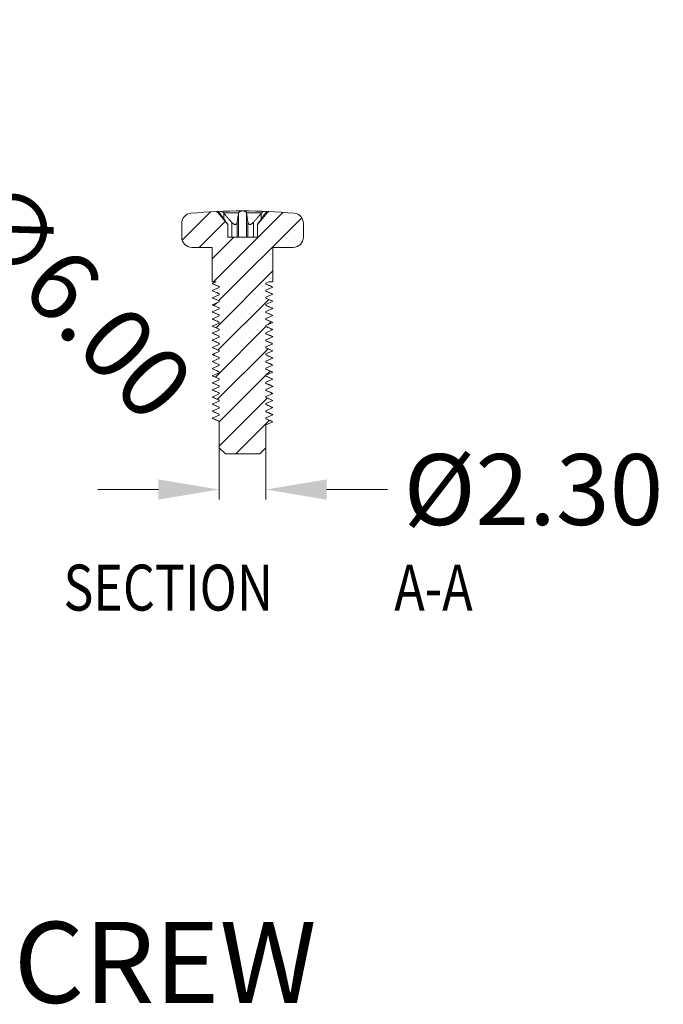
# Model space of a CAD drawing. Extents: x 595 to 2157, y -402 to 676.
# Drawn here: x 820 to 852, y -205 to -156 of the extents above; entities that cross this region are included whole.
import ezdxf

# ---------------------------------------------------------------- set-up
doc = ezdxf.new("R2010")
doc.units = 0
doc.header["$MEASUREMENT"] = 0
doc.layers.get('0').update_dxf_attribs({"lineweight": 0})
doc.layers.get('Defpoints').update_dxf_attribs({"lineweight": 0})
doc.layers.add('qq', color=3, linetype='Continuous', lineweight=0)
doc.dimstyles.get("Standard").update_dxf_attribs({"dimtxt": 0.18, "dimasz": 0.18, "dimexe": 0.18, "dimexo": 0.0625, "dimgap": 0.09, "dimtad": 0, "dimtih": 1, "dimtoh": 1, "dimdec": 4, "dimzin": 0, "dimdsep": 46, "dimtxsty": 'Standard', "dimcen": 0.09, "dimadec": 0, "dimazin": 0, "dimtfac": 1, "dimtdec": 4, "dimtofl": 0, "dimtmove": 0, "dimatfit": 0, "dimfxl": 0, "dimtolj": 1, "dimtzin": 0, "dimarcsym": 0})

# ---------------------------------------------------------------- blocks, each defined once
blk = doc.blocks.new('*D79')
at = {"layer": 'Defpoints', "color": 0, "linetype": 'Continuous', "lineweight": 0}
for p in [(829.718, -176.759), (832.018, -176.847), (832.018, -179.47)]:
    blk.add_point(p, dxfattribs=at)
at = {"layer": 'qq', "color": 0, "linetype": 'Continuous', "lineweight": 0}
for p, q in [((829.718, -177.259), (829.718, -179.97)), ((832.018, -177.347), (832.018, -179.97)), ((826.718, -179.47), (823.718, -179.47)), ((835.018, -179.47), (838.018, -179.47))]:
    blk.add_line(p, q, dxfattribs=at)
for points in [[(826.718, -178.97), (826.718, -179.97), (829.718, -179.47)], [(835.018, -178.97), (835.018, -179.97), (832.018, -179.47)]]:
    blk.add_solid(points, dxfattribs=at)
at = {"layer": 'qq', "color": 0, "linetype": 'Continuous', "lineweight": 0, "insert": (845.226, -179.47), "char_height": 3.5, "attachment_point": 5}
blk.add_mtext('\\A1;%%C2.30', dxfattribs=at)
blk = doc.blocks.new('*D83')
at = {"layer": 'Defpoints', "color": 0, "linetype": 'Continuous', "lineweight": 0}
for p in [(809.626, -156.277), (813.741, -160.643)]:
    blk.add_point(p, dxfattribs=at)
at = {"layer": 'qq', "color": 0, "linetype": 'Continuous', "lineweight": 0}
blk.add_line((817.856, -165.01), (815.799, -162.827), dxfattribs=at)
blk.add_solid([(816.162, -162.484), (815.435, -163.169), (813.741, -160.643)], dxfattribs=at)
at = {"layer": 'qq', "color": 0, "linetype": 'Continuous', "lineweight": 0, "insert": (822.6, -170.043), "char_height": 3.5, "attachment_point": 5, "rotation": 313.3014}
blk.add_mtext('\\A1;∅6.00', dxfattribs=at)

msp = doc.modelspace()

# ---------------------------------------------------------------- linework, layer by layer
at = {"color": 1, "linetype": 'Continuous'}
for p, q in [((827.889, -167.16), (829.289, -165.76)), ((829.433, -169.215), (832.862, -165.787)), ((829.702, -170.146), (833.789, -166.06)), ((828.733, -167.515), (830.013, -166.236)), ((829.368, -168.081), (830.433, -167.015)), ((829.562, -171.486), (832.368, -168.681)), ((829.667, -172.581), (832.16, -170.089)), ((829.457, -170.391), (829.592, -170.257)), ((829.527, -173.921), (832.02, -171.429)), ((832.111, -171.338), (832.265, -171.184)), ((829.632, -175.016), (832.125, -172.524)), ((829.422, -172.826), (829.504, -172.744)), ((829.718, -176.131), (832.018, -173.831)), ((832.023, -173.826), (832.23, -173.619)), ((829.718, -177.331), (832.09, -174.959)), ((832.286, -174.763), (832.335, -174.714)), ((829.387, -175.261), (829.417, -175.232)), ((830.533, -177.715), (832.195, -176.054))]:
    msp.add_line(p, q, dxfattribs=at)
at = {"color": 7, "linetype": 'Continuous'}
for p, q in [((829.661, -165.815), (829.562, -165.746)), ((830.138, -166.384), (829.661, -165.815)), ((829.738, -165.815), (829.661, -165.815)), ((830.672, -165.815), (829.934, -165.815)), ((829.941, -165.824), (829.941, -166.107)), ((830.671, -165.824), (830.671, -167.015)), ((831.801, -165.815), (831.064, -165.815)), ((831.065, -165.824), (831.065, -167.015)), ((831.598, -166.384), (832.075, -165.815)), ((831.794, -165.824), (831.794, -166.107)), ((832.075, -165.815), (831.997, -165.815)), ((832.075, -165.815), (832.174, -165.746)), ((827.868, -167.015), (827.868, -166.33)), ((830.138, -167.015), (830.138, -166.384)), ((830.334, -166.281), (830.334, -167.015)), ((830.6, -166.281), (830.6, -167.015)), ((831.136, -167.015), (831.136, -166.281)), ((831.402, -167.015), (831.402, -166.281)), ((831.598, -167.015), (831.598, -166.384)), ((833.868, -167.015), (833.868, -166.33)), ((830.138, -167.015), (831.598, -167.015)), ((829.368, -167.515), (828.368, -167.515)), ((829.368, -167.515), (829.368, -169.215)), ((832.368, -167.515), (832.368, -169.215)), ((833.368, -167.515), (832.368, -167.515)), ((829.368, -169.303), (829.572, -169.215)), ((829.368, -169.215), (829.572, -169.215)), ((829.718, -169.453), (829.368, -169.303)), ((829.368, -169.653), (829.718, -169.503)), ((829.718, -169.453), (829.718, -169.503)), ((832.164, -169.215), (832.018, -169.278)), ((832.018, -169.278), (832.018, -169.328)), ((832.018, -169.328), (832.368, -169.478)), ((832.368, -169.478), (832.018, -169.628)), ((832.018, -169.628), (832.018, -169.678)), ((832.164, -169.215), (832.368, -169.215)), ((832.368, -169.478), (832.362, -169.473)), ((829.718, -169.803), (829.368, -169.653)), ((829.368, -170.003), (829.718, -169.853)), ((829.718, -170.153), (829.368, -170.003)), ((829.718, -169.803), (829.718, -169.853)), ((832.018, -169.678), (832.368, -169.828)), ((832.368, -169.828), (832.018, -169.978)), ((832.018, -169.978), (832.018, -170.028)), ((832.018, -170.028), (832.368, -170.178)), ((832.368, -169.828), (832.362, -169.823)), ((829.368, -170.353), (829.718, -170.203)), ((829.718, -170.503), (829.368, -170.353)), ((829.368, -170.703), (829.718, -170.553)), ((829.718, -170.153), (829.718, -170.203)), ((829.718, -170.503), (829.718, -170.553)), ((832.368, -170.178), (832.018, -170.328)), ((832.018, -170.328), (832.018, -170.378)), ((832.018, -170.378), (832.368, -170.528)), ((832.368, -170.528), (832.018, -170.678)), ((832.368, -170.178), (832.362, -170.173)), ((832.368, -170.528), (832.362, -170.523)), ((829.718, -170.853), (829.368, -170.703)), ((829.368, -171.053), (829.718, -170.903)), ((829.718, -171.203), (829.368, -171.053)), ((829.718, -170.853), (829.718, -170.903)), ((832.018, -170.678), (832.018, -170.728)), ((832.018, -170.728), (832.368, -170.878)), ((832.368, -170.878), (832.018, -171.028)), ((832.018, -171.028), (832.018, -171.078)), ((832.018, -171.078), (832.368, -171.228)), ((832.368, -170.878), (832.362, -170.873)), ((829.368, -171.403), (829.718, -171.253)), ((829.718, -171.553), (829.368, -171.403)), ((829.718, -171.203), (829.718, -171.253)), ((829.718, -171.553), (829.718, -171.603)), ((832.368, -171.228), (832.018, -171.378)), ((832.018, -171.378), (832.018, -171.428)), ((832.018, -171.428), (832.368, -171.578)), ((832.368, -171.228), (832.362, -171.223)), ((832.368, -171.578), (832.362, -171.573)), ((829.368, -171.753), (829.718, -171.603)), ((829.718, -171.903), (829.368, -171.753)), ((829.368, -172.103), (829.718, -171.953)), ((829.718, -171.903), (829.718, -171.953)), ((832.368, -171.578), (832.018, -171.728)), ((832.018, -171.728), (832.018, -171.778)), ((832.018, -171.778), (832.368, -171.928)), ((832.368, -171.928), (832.018, -172.078)), ((832.368, -171.928), (832.362, -171.923)), ((829.718, -172.253), (829.368, -172.103)), ((829.368, -172.453), (829.718, -172.303)), ((829.718, -172.603), (829.368, -172.453)), ((829.718, -172.253), (829.718, -172.303)), ((832.018, -172.078), (832.018, -172.128)), ((832.018, -172.128), (832.368, -172.278)), ((832.368, -172.278), (832.018, -172.428)), ((832.018, -172.428), (832.018, -172.478)), ((832.018, -172.478), (832.368, -172.628)), ((832.368, -172.278), (832.362, -172.273)), ((829.368, -172.803), (829.718, -172.653)), ((829.718, -172.953), (829.368, -172.803)), ((829.368, -173.153), (829.718, -173.003)), ((829.718, -172.603), (829.718, -172.653)), ((829.718, -172.953), (829.718, -173.003)), ((832.368, -172.628), (832.018, -172.778)), ((832.018, -172.778), (832.018, -172.828)), ((832.018, -172.828), (832.368, -172.978)), ((832.368, -172.978), (832.018, -173.128)), ((832.368, -172.628), (832.362, -172.623)), ((832.368, -172.978), (832.362, -172.973)), ((829.718, -173.303), (829.368, -173.153)), ((829.368, -173.503), (829.718, -173.353)), ((829.718, -173.653), (829.368, -173.503)), ((829.718, -173.303), (829.718, -173.353)), ((832.018, -173.128), (832.018, -173.178)), ((832.018, -173.178), (832.368, -173.328)), ((832.368, -173.328), (832.018, -173.478)), ((832.018, -173.478), (832.018, -173.528)), ((832.368, -173.328), (832.362, -173.323)), ((829.368, -173.853), (829.718, -173.703)), ((829.718, -174.003), (829.368, -173.853)), ((829.718, -173.653), (829.718, -173.703)), ((829.718, -174.003), (829.718, -174.053)), ((832.018, -173.528), (832.368, -173.678)), ((832.368, -173.678), (832.018, -173.828)), ((832.018, -173.828), (832.018, -173.878)), ((832.018, -173.878), (832.368, -174.028)), ((832.368, -173.678), (832.362, -173.673)), ((829.368, -174.203), (829.718, -174.053)), ((829.718, -174.353), (829.368, -174.203)), ((829.368, -174.553), (829.718, -174.403)), ((829.718, -174.353), (829.718, -174.403)), ((832.368, -174.028), (832.018, -174.178)), ((832.018, -174.178), (832.018, -174.228)), ((832.018, -174.228), (832.368, -174.378)), ((832.368, -174.378), (832.018, -174.528)), ((832.368, -174.028), (832.362, -174.023)), ((832.368, -174.378), (832.362, -174.373)), ((829.718, -174.703), (829.368, -174.553)), ((829.368, -174.903), (829.718, -174.753)), ((829.718, -175.053), (829.368, -174.903)), ((829.718, -174.703), (829.718, -174.753)), ((832.018, -174.528), (832.018, -174.578)), ((832.018, -174.578), (832.368, -174.728)), ((832.368, -174.728), (832.018, -174.878)), ((832.018, -174.878), (832.018, -174.928)), ((832.018, -174.928), (832.368, -175.078)), ((832.368, -174.728), (832.362, -174.723)), ((829.368, -175.253), (829.718, -175.103)), ((829.718, -175.403), (829.368, -175.253)), ((829.368, -175.603), (829.718, -175.453)), ((829.718, -175.053), (829.718, -175.103)), ((829.718, -175.403), (829.718, -175.453)), ((832.368, -175.078), (832.018, -175.228)), ((832.018, -175.228), (832.018, -175.278)), ((832.018, -175.278), (832.368, -175.428)), ((832.368, -175.428), (832.018, -175.578)), ((832.368, -175.078), (832.362, -175.073)), ((832.368, -175.428), (832.362, -175.423)), ((829.718, -175.753), (829.368, -175.603)), ((829.368, -175.953), (829.718, -175.803)), ((829.718, -175.753), (829.718, -175.803)), ((832.018, -175.578), (832.018, -175.628)), ((832.018, -175.628), (832.368, -175.778)), ((832.368, -175.778), (832.018, -175.928)), ((832.018, -175.928), (832.018, -175.978)), ((832.368, -175.778), (832.362, -175.773)), ((829.718, -176.103), (829.368, -175.953)), ((829.718, -176.103), (829.718, -177.415)), ((832.018, -175.978), (832.368, -176.128)), ((832.368, -176.128), (832.018, -176.278)), ((832.018, -176.278), (832.018, -177.415)), ((832.368, -176.128), (832.362, -176.123)), ((829.718, -177.415), (830.018, -177.715)), ((830.018, -177.715), (831.718, -177.715)), ((832.018, -177.415), (831.718, -177.715))]:
    msp.add_line(p, q, dxfattribs=at)
for centre, radius, start, end in [((830.868, -193.59), 27.874, 84.7601, 95.2399), ((828.368, -166.33), 0.5, 95.2399, 180), ((833.368, -166.33), 0.5, 0, 84.7601), ((828.368, -167.015), 0.5, 180, 270), ((833.368, -167.015), 0.5, 270, 0)]:
    msp.add_arc(centre, radius, start, end, dxfattribs=at)
for points, knots in [([(829.673, -165.741), (829.675, -165.745), (829.683, -165.759), (829.703, -165.784), (829.725, -165.804), (829.738, -165.815)], [0.00980326, 0.00980326, 0.00980326, 0.00980326, 0.02065263, 0.05640268, 0.10882437, 0.10882437, 0.10882437, 0.10882437]), ([(829.934, -165.815), (829.915, -165.803), (829.878, -165.779), (829.828, -165.754), (829.797, -165.741), (829.785, -165.737)], [0, 0, 0, 0, 0.0685583, 0.1316141, 0.1688829, 0.1688829, 0.1688829, 0.1688829]), ([(831.95, -165.737), (831.938, -165.741), (831.908, -165.754), (831.857, -165.779), (831.82, -165.803), (831.801, -165.815)], [0.0895555, 0.0895555, 0.0895555, 0.0895555, 0.1272029, 0.1896339, 0.2584391, 0.2584391, 0.2584391, 0.2584391]), ([(831.997, -165.815), (832.01, -165.804), (832.032, -165.784), (832.052, -165.759), (832.061, -165.744), (832.062, -165.741)], [0, 0, 0, 0, 0.05225765, 0.08835105, 0.09902975, 0.09902975, 0.09902975, 0.09902975])]:
    msp.add_open_spline(points, degree=3, knots=knots, dxfattribs=at)
for points, start_tangent, end_tangent in [([(830.868, -165.715), (830.817, -165.719), (830.769, -165.731), (830.726, -165.751), (830.693, -165.779), (830.672, -165.815)], (-1, 0), (-0.299584, -0.95407)), ([(831.064, -165.815), (831.043, -165.779), (831.009, -165.751), (830.966, -165.731), (830.918, -165.719), (830.868, -165.715)], (-0.299584, 0.95407), (-1, 0)), ([(829.738, -165.815), (829.74, -165.818), (829.742, -165.821), (829.744, -165.824)], (0.556945, -0.83055), (0.56417, -0.825659)), ([(829.744, -165.824), (829.832, -165.951), (829.914, -166.07), (829.992, -166.179), (830.066, -166.281)], (0.56417, -0.825659), (0.593252, -0.805017)), ([(829.941, -165.824), (829.939, -165.821), (829.937, -165.818), (829.934, -165.815)], (-0.640197, 0.76821), (-0.649731, 0.760164)), ([(830.334, -166.281), (830.244, -166.18), (830.149, -166.07), (830.048, -165.951), (829.941, -165.824)], (-0.668468, 0.743741), (-0.640197, 0.76821)), ([(830.671, -165.824), (830.651, -165.951), (830.633, -166.07), (830.616, -166.18), (830.6, -166.281)], (-0.148404, -0.988927), (-0.159769, -0.987154)), ([(830.672, -165.815), (830.671, -165.818), (830.671, -165.821), (830.671, -165.824)], (-0.181105, -0.983464), (-0.148404, -0.988927)), ([(831.065, -165.824), (831.064, -165.821), (831.064, -165.818), (831.064, -165.815)], (-0.148404, 0.988927), (-0.181105, 0.983464)), ([(831.136, -166.281), (831.119, -166.18), (831.102, -166.07), (831.084, -165.951), (831.065, -165.824)], (-0.159769, 0.987154), (-0.148404, 0.988927)), ([(831.794, -165.824), (831.687, -165.951), (831.587, -166.07), (831.492, -166.18), (831.402, -166.281)], (-0.640197, -0.76821), (-0.668468, -0.743741)), ([(831.67, -166.281), (831.743, -166.18), (831.821, -166.07), (831.904, -165.951), (831.991, -165.824)], (0.593252, 0.805017), (0.56417, 0.825659)), ([(831.801, -165.815), (831.799, -165.818), (831.797, -165.821), (831.794, -165.824)], (-0.649731, -0.760164), (-0.640197, -0.76821)), ([(831.991, -165.824), (831.993, -165.821), (831.995, -165.818), (831.997, -165.815)], (0.56417, 0.825659), (0.556945, 0.83055)), ([(830.138, -166.384), (830.136, -166.381), (830.129, -166.37), (830.118, -166.354), (830.103, -166.332), (830.085, -166.307), (830.066, -166.281)], (-0.550036, 0.835141), (-0.593252, 0.805017)), ([(830.334, -166.281), (830.368, -166.315), (830.402, -166.344), (830.436, -166.365), (830.468, -166.379), (830.498, -166.384), (830.524, -166.382), (830.546, -166.373), (830.562, -166.36), (830.575, -166.346), (830.584, -166.331), (830.591, -166.315), (830.596, -166.298), (830.6, -166.281)], (0.668468, -0.743741), (0.159769, 0.987154)), ([(831.136, -166.281), (831.146, -166.318), (831.162, -166.348), (831.185, -166.37), (831.212, -166.382), (831.242, -166.384), (831.271, -166.377), (831.301, -166.364), (831.328, -166.347), (831.354, -166.327), (831.379, -166.304), (831.402, -166.281)], (0.159769, -0.987154), (0.668468, 0.743741)), ([(831.67, -166.281), (831.644, -166.316), (831.624, -166.345), (831.609, -166.367), (831.6, -166.38), (831.598, -166.384)], (-0.593252, -0.805017), (-0.550036, -0.835141)), ([(829.373, -169.308), (829.495, -169.36), (829.626, -169.417), (829.717, -169.456)], (0.91861, -0.395165), (0.918248, -0.396005)), ([(832.362, -169.473), (832.239, -169.42), (832.108, -169.364), (832.019, -169.325)], (-0.91861, 0.395165), (-0.918248, 0.396005)), ([(829.373, -169.658), (829.495, -169.71), (829.626, -169.767), (829.717, -169.806)], (0.91861, -0.395165), (0.918248, -0.396005)), ([(829.373, -170.008), (829.495, -170.06), (829.626, -170.117), (829.717, -170.156)], (0.91861, -0.395165), (0.918248, -0.396005)), ([(832.362, -169.823), (832.239, -169.77), (832.108, -169.714), (832.019, -169.675)], (-0.91861, 0.395165), (-0.918248, 0.396005)), ([(832.362, -170.173), (832.237, -170.119), (832.106, -170.063), (832.019, -170.025)], (-0.91861, 0.395165), (-0.918248, 0.396005)), ([(829.373, -170.358), (829.495, -170.41), (829.626, -170.467), (829.717, -170.506)], (0.91861, -0.395165), (0.918248, -0.396005)), ([(832.362, -170.523), (832.237, -170.469), (832.106, -170.413), (832.019, -170.375)], (-0.91861, 0.395165), (-0.918248, 0.396005)), ([(829.373, -170.708), (829.495, -170.76), (829.626, -170.817), (829.717, -170.856)], (0.91861, -0.395165), (0.918248, -0.396005)), ([(829.373, -171.058), (829.495, -171.11), (829.626, -171.167), (829.717, -171.206)], (0.91861, -0.395165), (0.918248, -0.396005)), ([(832.362, -170.873), (832.237, -170.819), (832.106, -170.763), (832.019, -170.725)], (-0.91861, 0.395165), (-0.918248, 0.396005)), ([(832.362, -171.223), (832.239, -171.17), (832.108, -171.114), (832.019, -171.075)], (-0.91861, 0.395165), (-0.918248, 0.396005)), ([(829.373, -171.408), (829.495, -171.46), (829.626, -171.517), (829.717, -171.556)], (0.91861, -0.395165), (0.918248, -0.396005)), ([(832.362, -171.573), (832.239, -171.52), (832.108, -171.464), (832.019, -171.425)], (-0.91861, 0.395165), (-0.918248, 0.396005)), ([(829.373, -171.758), (829.495, -171.81), (829.626, -171.867), (829.717, -171.906)], (0.91861, -0.395165), (0.918248, -0.396005)), ([(832.362, -171.923), (832.239, -171.87), (832.108, -171.814), (832.019, -171.775)], (-0.91861, 0.395165), (-0.918248, 0.396005)), ([(829.373, -172.108), (829.495, -172.16), (829.626, -172.217), (829.717, -172.256)], (0.91861, -0.395165), (0.918248, -0.396005)), ([(829.373, -172.458), (829.495, -172.51), (829.626, -172.567), (829.717, -172.606)], (0.91861, -0.395165), (0.918248, -0.396005)), ([(832.362, -172.273), (832.239, -172.22), (832.108, -172.164), (832.019, -172.125)], (-0.91861, 0.395165), (-0.918248, 0.396005)), ([(832.362, -172.623), (832.239, -172.57), (832.108, -172.514), (832.019, -172.475)], (-0.91861, 0.395165), (-0.918248, 0.396005)), ([(829.373, -172.808), (829.495, -172.86), (829.626, -172.917), (829.717, -172.956)], (0.91861, -0.395165), (0.918248, -0.396005)), ([(832.362, -172.973), (832.239, -172.92), (832.108, -172.864), (832.019, -172.825)], (-0.91861, 0.395165), (-0.918248, 0.396005)), ([(829.373, -173.158), (829.495, -173.21), (829.626, -173.267), (829.717, -173.306)], (0.91861, -0.395165), (0.918248, -0.396005)), ([(829.373, -173.508), (829.495, -173.56), (829.626, -173.617), (829.717, -173.656)], (0.91861, -0.395165), (0.918248, -0.396005)), ([(832.362, -173.323), (832.239, -173.27), (832.108, -173.214), (832.019, -173.175)], (-0.91861, 0.395165), (-0.918248, 0.396005)), ([(829.373, -173.858), (829.495, -173.91), (829.626, -173.967), (829.717, -174.006)], (0.91861, -0.395165), (0.918248, -0.396005)), ([(832.362, -173.673), (832.239, -173.62), (832.108, -173.564), (832.019, -173.525)], (-0.91861, 0.395165), (-0.918248, 0.396005)), ([(832.362, -174.023), (832.239, -173.97), (832.108, -173.914), (832.019, -173.875)], (-0.91861, 0.395165), (-0.918248, 0.396005)), ([(829.373, -174.208), (829.495, -174.26), (829.626, -174.317), (829.717, -174.356)], (0.91861, -0.395165), (0.918248, -0.396005)), ([(832.362, -174.373), (832.239, -174.32), (832.108, -174.264), (832.019, -174.225)], (-0.91861, 0.395165), (-0.918248, 0.396005)), ([(829.373, -174.558), (829.495, -174.61), (829.626, -174.667), (829.717, -174.706)], (0.91861, -0.395165), (0.918248, -0.396005)), ([(829.373, -174.908), (829.495, -174.96), (829.626, -175.017), (829.717, -175.056)], (0.91861, -0.395165), (0.918248, -0.396005)), ([(832.362, -174.723), (832.239, -174.67), (832.108, -174.614), (832.019, -174.575)], (-0.91861, 0.395165), (-0.918248, 0.396005)), ([(832.362, -175.073), (832.239, -175.02), (832.108, -174.964), (832.019, -174.925)], (-0.91861, 0.395165), (-0.918248, 0.396005)), ([(829.373, -175.258), (829.495, -175.31), (829.626, -175.367), (829.717, -175.406)], (0.91861, -0.395165), (0.918248, -0.396005)), ([(832.362, -175.423), (832.239, -175.37), (832.108, -175.314), (832.019, -175.275)], (-0.91861, 0.395165), (-0.918248, 0.396005)), ([(829.373, -175.608), (829.495, -175.66), (829.626, -175.717), (829.717, -175.756)], (0.91861, -0.395165), (0.918248, -0.396005)), ([(832.362, -175.773), (832.239, -175.72), (832.108, -175.664), (832.019, -175.625)], (-0.91861, 0.395165), (-0.918248, 0.396005)), ([(829.373, -175.958), (829.495, -176.01), (829.626, -176.067), (829.717, -176.106)], (0.91861, -0.395165), (0.918248, -0.396005)), ([(832.362, -176.123), (832.239, -176.07), (832.108, -176.014), (832.019, -175.975)], (-0.91861, 0.395165), (-0.918248, 0.396005))]:
    msp.add_spline(points, degree=3, dxfattribs=dict(at, start_tangent=start_tangent, end_tangent=end_tangent))

# ---------------------------------------------------------------- texts
at = {"color": 1, "linetype": 'Continuous', "width": 0.8}
for s, p in [('SECTION  ', (822.029, -185.445)), ('A-A', (838.357, -185.445))]:
    msp.add_text(s, height=2.2679, dxfattribs=at).set_placement(p)
at = {"layer": 'qq', "color": 3, "linetype": 'Continuous', "lineweight": 0, "insert": (785.705, -200.811), "char_height": 4, "width": 85.96682, "attachment_point": 1}
msp.add_mtext('{\\f@Arial Unicode MS|b0|i0|c134|p34;TORX HEAD SCREW}', dxfattribs=at)

# ---------------------------------------------------------------- dimensions: what is measured, and where the dimension line sits
at = {"layer": 'qq', "color": 3, "linetype": 'Continuous', "lineweight": 0}
dim = msp.add_diameter_dim_2p(p1=(809.626, -156.277), p2=(813.741, -160.643), dimstyle='Standard', override={"dimtxt": 3.5, "dimasz": 3, "dimexe": 0.5, "dimexo": 0.5, "dimgap": 0.5, "dimtih": 0, "dimtoh": 0, "dimdec": 2, "dimdsep": 0, "dimcen": 0, "dimtdec": 2, "dimatfit": 3, "dimlwd": 0, "dimlwe": 0}, dxfattribs=at)
dim.commit()
dim.dimension.update_dxf_attribs({"geometry": '*D83', "text_midpoint": (822.6, -170.043)})
dim = msp.add_linear_dim(base=(832.018, -179.47), p1=(829.718, -176.759), p2=(832.018, -176.847), text='%%C<>', dimstyle='Standard', override={"dimtxt": 3.5, "dimasz": 3, "dimexe": 0.5, "dimexo": 0.5, "dimgap": 0.5, "dimtih": 0, "dimtoh": 0, "dimdec": 2, "dimdsep": 0, "dimcen": 0, "dimtdec": 2, "dimatfit": 3, "dimlwd": 0, "dimlwe": 0}, dxfattribs=at)
dim.commit()
dim.dimension.update_dxf_attribs({"geometry": '*D79', "text_midpoint": (845.226, -179.47)})

doc.saveas('drawing.dxf')
